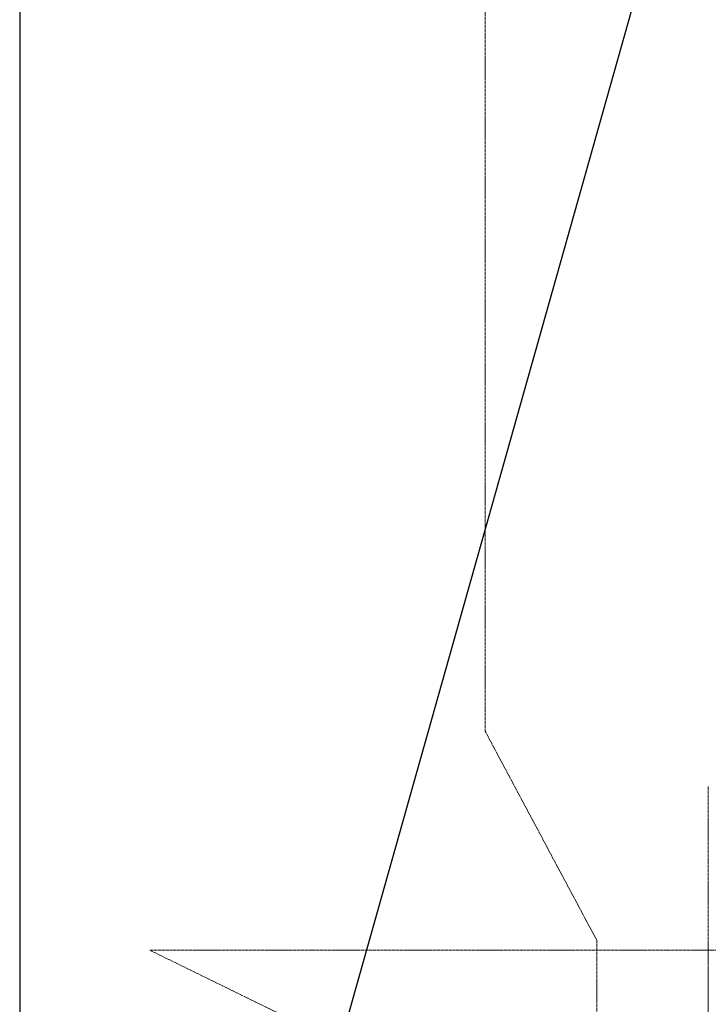
# Model space of a CAD drawing. Extents: x -183660 to 9900, y -136980 to 331.
# Drawn here: x -176231 to -174996, y -81169 to -79401 of the extents above; entities that cross this region are included whole.
import ezdxf

# ---------------------------------------------------------------- set-up
doc = ezdxf.new("R2010")
doc.units = 0
doc.header["$LTSCALE"] = 0.25
doc.linetypes.add('Herzner_Show Level3$0$CENTER2', pattern=[28.575, 19.05, -3.175, 3.175, -3.175])
doc.layers.get('0').update_dxf_attribs({"lineweight": 9})
doc.layers.add('Herzner_Show Level3$0$Leitungen', color=252, linetype='Herzner_Show Level3$0$CENTER2', lineweight=13)
doc.layers.add('Herzner_Show Level3$0$Lüftung Schnitt', color=160, linetype='Continuous', lineweight=25)

# ---------------------------------------------------------------- blocks, each defined once
blk = doc.blocks.new('Herzner_Show Level3')
at = {"layer": 'Herzner_Show Level3$0$Leitungen'}
for p, q in [((-175395.8, -73503), (-175395.8, -80679)), ((-175195.8, -81054), (-175395.8, -80679)), ((-174995.8, -82175.8), (-174995.8, -80777.1)), ((-175195.8, -81054), (-175195.8, -82375.8))]:
    blk.add_line(p, q, dxfattribs=at)
at = {"layer": 'Herzner_Show Level3$0$Leitungen', "extrusion": (-3.72125e-05, 0, 1)}
for p, q in [((-175232.7, -81447.1, 1.6), (-175997.7, -81072.1, 1.6)), ((-175997.7, -81072.1, 1.6), (-172867.7, -81072.1, 1.7))]:
    blk.add_line(p, q, dxfattribs=at)
at = {"layer": 'Herzner_Show Level3$0$Leitungen'}
blk.add_ellipse((-174995.9, -82200.4), major_axis=(0, 1100.4), ratio=0.000001, start_param=4.712389, end_param=10.210176, dxfattribs=at)
at = {"layer": 'Herzner_Show Level3$0$Lüftung Schnitt'}
blk.add_lwpolyline([(-172681.1, -70679.8), (-176231.1, -70679.8), (-176231.1, -83279.8), (-172681.1, -83279.8)], close=True, dxfattribs=at)
blk.add_lwpolyline([(-172681.1, -70679.8), (-176231.1, -83279.8)], dxfattribs=at)

msp = doc.modelspace()

# ---------------------------------------------------------------- block references
msp.add_blockref('Herzner_Show Level3', (0, 0))

doc.saveas('drawing.dxf')
